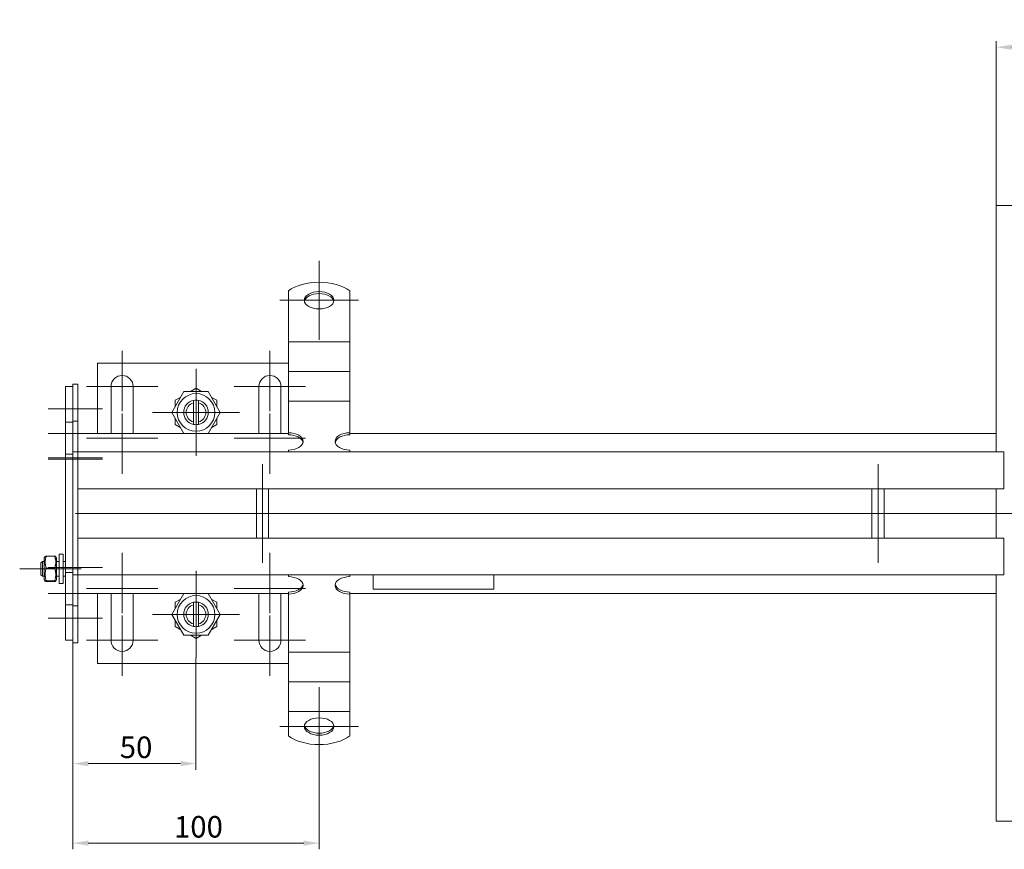
# Model space of a CAD drawing. Extents: x 571 to 67434, y -13692 to 12501.
# Drawn here: x 41812 to 42212, y -7657 to -7320 of the extents above; entities that cross this region are included whole.
import ezdxf

# ---------------------------------------------------------------- set-up
doc = ezdxf.new("R2010")
doc.units = 0
doc.header["$LTSCALE"] = 25
doc.linetypes.add('AUSGEZOGEN', pattern=[0])
doc.linetypes.add('STRICHPUNKT', pattern=[1, 0.5, -0.25, 0, -0.25])
doc.layers.get('Defpoints').update_dxf_attribs({"linetype": 'CONTINUOUS'})
for name, color, linetype, lineweight in [('ACO_DIMENSION', 3, 'AUSGEZOGEN', 9), ('ACO_MITTE', 1, 'STRICHPUNKT', 9), ('ACO_VISIBLE ( NOTE )', 7, 'CONTINUOUS', 15)]:
    doc.layers.add(name, color=color, linetype=linetype, lineweight=lineweight)
doc.styles.add('Text poznámky (ISO)', font='tahoma.ttf')
doc.dimstyles.new('Výchozí (ISO)', dxfattribs={"dimscale": 2.5, "dimtxt": 3.5, "dimasz": 2.5, "dimexe": 1, "dimexo": 0, "dimgap": 0.762, "dimtad": 1, "dimrnd": 1e-08, "dimtxsty": 'Text poznámky (ISO)', "dimcen": 0.09, "dimdle": 10, "dimclrd": 256, "dimclre": 256, "dimclrt": 256, "dimazin": 2, "dimtfac": 1.001486, "dimtmove": 0, "dimatfit": 3, "dimfxl": 1, "dimtolj": 1, "dimlwd": -1, "dimlwe": -1, "dimarcsym": 0})

# ---------------------------------------------------------------- blocks, each defined once
blk = doc.blocks.new('*D221')
at = {"layer": 'ACO_DIMENSION', "transparency": 16777216}
for p, q in [((42208.57, -7395.67), (42208.57, -7328.92)), ((42458.57, -7395.67), (42458.57, -7328.92)), ((42214.82, -7331.42), (42452.32, -7331.42))]:
    blk.add_line(p, q, dxfattribs=at)
for points in [[(42214.82, -7330.38), (42214.82, -7332.46), (42208.57, -7331.42)], [(42452.32, -7330.38), (42452.32, -7332.46), (42458.57, -7331.42)]]:
    blk.add_solid(points, dxfattribs=at)
at = {"layer": 'Defpoints', "color": 0, "transparency": 16777216}
for p in [(42458.57, -7331.42), (42208.57, -7395.67), (42458.57, -7395.67)]:
    blk.add_point(p, dxfattribs=at)
at = {"layer": 'ACO_DIMENSION', "transparency": 16777216, "insert": (42324.28, -7320.4), "char_height": 8.75, "attachment_point": 1, "style": 'Text poznámky (ISO)'}
blk.add_mtext('\\A1;250', dxfattribs=at)
blk = doc.blocks.new('*D224')
at = {"layer": 'ACO_DIMENSION', "transparency": 16777216}
for p, q in [((41833.57, -7573.17), (41833.57, -7624.75)), ((41883.57, -7579.32), (41883.57, -7624.75)), ((41839.82, -7622.25), (41877.32, -7622.25))]:
    blk.add_line(p, q, dxfattribs=at)
for points in [[(41839.82, -7621.21), (41839.82, -7623.3), (41833.57, -7622.25)], [(41877.32, -7621.21), (41877.32, -7623.3), (41883.57, -7622.25)]]:
    blk.add_solid(points, dxfattribs=at)
at = {"layer": 'Defpoints', "color": 0, "transparency": 16777216}
for p in [(41833.57, -7573.17), (41883.57, -7579.32), (41883.57, -7622.25)]:
    blk.add_point(p, dxfattribs=at)
at = {"layer": 'ACO_DIMENSION', "transparency": 16777216, "insert": (41852.61, -7611.24), "char_height": 8.75, "attachment_point": 1, "style": 'Text poznámky (ISO)'}
blk.add_mtext('\\A1;50', dxfattribs=at)
blk = doc.blocks.new('*D225')
at = {"layer": 'ACO_DIMENSION', "transparency": 16777216}
for p, q in [((41833.57, -7573.17), (41833.57, -7657.04)), ((41933.57, -7614.54), (41933.57, -7657.04)), ((41839.82, -7654.54), (41927.32, -7654.54))]:
    blk.add_line(p, q, dxfattribs=at)
for points in [[(41839.82, -7653.5), (41839.82, -7655.58), (41833.57, -7654.54)], [(41927.32, -7653.5), (41927.32, -7655.58), (41933.57, -7654.54)]]:
    blk.add_solid(points, dxfattribs=at)
at = {"layer": 'Defpoints', "color": 0, "transparency": 16777216}
for p in [(41833.57, -7573.17), (41933.57, -7614.54), (41933.57, -7654.54)]:
    blk.add_point(p, dxfattribs=at)
at = {"layer": 'ACO_DIMENSION', "transparency": 16777216, "insert": (41874.63, -7643.53), "char_height": 8.75, "attachment_point": 1, "style": 'Text poznámky (ISO)'}
blk.add_mtext('\\A1;100', dxfattribs=at)

msp = doc.modelspace()

# ---------------------------------------------------------------- linework, layer by layer
at = {"layer": 'ACO_MITTE', "linetype": 'Continuous'}
for p, q in [((41933.575, -7450.155), (41933.575, -7418.155)), ((41917.575, -7434.155), (41949.575, -7434.155)), ((41853.575, -7454.673), (41853.575, -7479.173)), ((41913.575, -7454.673), (41913.575, -7479.173)), ((41883.575, -7462.023), (41883.575, -7497.323)), ((41868.075, -7469.173), (41839.075, -7469.173)), ((41928.075, -7469.173), (41899.075, -7469.173)), ((41845.575, -7478.173), (41823.575, -7478.173)), ((41853.575, -7480.173), (41853.575, -7504.673)), ((41901.225, -7479.673), (41865.925, -7479.673)), ((41913.575, -7480.173), (41913.575, -7504.673)), ((41845.575, -7488.173), (41823.575, -7488.173)), ((41868.075, -7490.173), (41839.075, -7490.173)), ((41928.075, -7490.173), (41899.075, -7490.173)), ((41845.575, -7498.173), (41823.575, -7498.173)), ((41845.575, -7498.673), (41823.575, -7498.673)), ((41910.575, -7500.673), (41910.575, -7540.673)), ((42160.575, -7500.673), (42160.575, -7540.673)), ((42844.105, -7520.673), (41834.679, -7520.673)), ((41853.575, -7536.673), (41853.575, -7561.173)), ((41913.575, -7536.673), (41913.575, -7561.173)), ((41836.975, -7543.173), (41811.975, -7543.173)), ((41845.575, -7542.673), (41823.575, -7542.673)), ((41883.575, -7544.023), (41883.575, -7579.323)), ((41868.075, -7551.173), (41839.075, -7551.173)), ((41928.075, -7551.173), (41899.075, -7551.173)), ((41845.575, -7553.173), (41823.575, -7553.173)), ((41845.575, -7563.173), (41823.575, -7563.173)), ((41853.575, -7562.173), (41853.575, -7586.673)), ((41901.225, -7561.673), (41865.925, -7561.673)), ((41913.575, -7562.173), (41913.575, -7586.673)), ((41868.075, -7572.173), (41839.075, -7572.173)), ((41928.075, -7572.173), (41899.075, -7572.173)), ((41933.575, -7591.191), (41933.575, -7623.191)), ((41949.575, -7607.191), (41917.575, -7607.191))]:
    msp.add_line(p, q, dxfattribs=at)
at = {"layer": 'ACO_VISIBLE ( NOTE )'}
for p, q in [((42208.575, -7395.673), (42211.575, -7395.673)), ((42208.575, -7395.673), (42208.575, -7495.673)), ((42223.575, -7395.673), (42211.575, -7395.673)), ((41921.075, -7440.032), (41921.075, -7430.341)), ((41946.075, -7440.032), (41946.075, -7430.341)), ((41921.075, -7440.032), (41921.075, -7443.622)), ((41946.075, -7440.032), (41946.075, -7443.622)), ((41921.075, -7447.079), (41921.075, -7443.622)), ((41946.075, -7447.079), (41946.075, -7443.622)), ((41921.075, -7451.035), (41921.075, -7447.079)), ((41946.075, -7451.035), (41946.075, -7447.079)), ((41921.075, -7451.035), (41921.075, -7455.675)), ((41921.075, -7451.035), (41946.075, -7451.035)), ((41946.075, -7451.035), (41946.075, -7455.675)), ((41921.075, -7459.132), (41921.075, -7455.675)), ((41946.075, -7459.132), (41946.075, -7455.675)), ((41921.075, -7459.673), (41843.575, -7459.673)), ((41843.575, -7459.673), (41843.575, -7488.173)), ((41921.075, -7463.088), (41921.075, -7459.132)), ((41946.075, -7463.088), (41946.075, -7459.132)), ((41921.075, -7463.088), (41921.075, -7467.728)), ((41921.075, -7463.088), (41946.075, -7463.088)), ((41946.075, -7463.088), (41946.075, -7467.728)), ((41833.575, -7469.173), (41830.575, -7469.173)), ((41830.575, -7469.173), (41830.575, -7483.573)), ((41835.575, -7468.173), (41833.575, -7468.173)), ((41833.575, -7468.173), (41833.575, -7483.173)), ((41835.575, -7468.173), (41835.575, -7483.173)), ((41849.075, -7488.173), (41849.075, -7469.173)), ((41858.075, -7469.173), (41858.075, -7488.173)), ((41909.075, -7488.173), (41909.075, -7469.173)), ((41918.075, -7469.173), (41918.075, -7488.173)), ((41921.075, -7471.185), (41921.075, -7467.728)), ((41946.075, -7471.185), (41946.075, -7467.728)), ((41873.76, -7479.673), (41878.667, -7471.173)), ((41878.667, -7471.173), (41888.482, -7471.173)), ((41881.297, -7471.173), (41883.575, -7469.858)), ((41883.575, -7469.858), (41885.853, -7471.173)), ((41888.482, -7471.173), (41893.39, -7479.673)), ((41921.075, -7475.142), (41921.075, -7471.185)), ((41946.075, -7475.142), (41946.075, -7471.185)), ((41875.075, -7474.766), (41877.353, -7473.451)), ((41875.075, -7477.395), (41875.075, -7474.766)), ((41882.575, -7475.8), (41882.575, -7474.774)), ((41882.575, -7483.546), (41882.575, -7475.8)), ((41884.575, -7474.774), (41884.575, -7475.8)), ((41884.575, -7475.8), (41884.575, -7483.546)), ((41889.797, -7473.451), (41892.075, -7474.766)), ((41892.075, -7474.766), (41892.075, -7477.395)), ((41921.075, -7475.142), (41921.075, -7476.192)), ((41921.075, -7475.142), (41946.075, -7475.142)), ((41921.075, -7487.937), (41921.075, -7476.192)), ((41946.075, -7475.142), (41946.075, -7476.192)), ((41946.075, -7487.937), (41946.075, -7476.192)), ((41878.667, -7488.173), (41873.76, -7479.673)), ((41893.39, -7479.673), (41888.482, -7488.173)), ((41833.575, -7483.573), (41830.575, -7483.573)), ((41830.575, -7483.573), (41830.575, -7496.673)), ((41835.575, -7483.173), (41833.575, -7483.173)), ((41833.575, -7483.173), (41833.575, -7495.673)), ((41835.575, -7483.173), (41835.575, -7495.673)), ((41875.075, -7484.581), (41875.075, -7481.951)), ((41877.353, -7485.895), (41875.075, -7484.581)), ((41882.575, -7484.572), (41882.575, -7483.546)), ((41884.575, -7483.546), (41884.575, -7484.572)), ((41892.075, -7484.581), (41889.797, -7485.895)), ((41892.075, -7481.951), (41892.075, -7484.581)), ((41921.075, -7488.173), (41835.575, -7488.173)), ((41921.075, -7488.746), (41921.075, -7487.937)), ((41946.075, -7487.937), (41946.075, -7488.746)), ((42208.575, -7488.173), (41946.075, -7488.173)), ((41833.575, -7496.673), (41830.575, -7496.673)), ((41830.575, -7498.673), (41830.575, -7496.673)), ((41835.575, -7495.673), (41833.575, -7495.673)), ((41833.575, -7498.673), (41833.575, -7495.673)), ((41835.575, -7498.673), (41835.575, -7495.673)), ((41835.575, -7495.673), (42208.575, -7495.673)), ((41835.575, -7498.673), (41835.575, -7495.673)), ((41921.075, -7495.673), (41921.075, -7494.99)), ((41946.075, -7495.673), (41946.075, -7494.99)), ((42211.575, -7495.673), (42208.575, -7495.673)), ((42211.575, -7495.673), (42211.575, -7510.673)), ((41830.575, -7498.673), (41830.575, -7542.673)), ((41833.575, -7498.673), (41833.575, -7542.673)), ((41835.575, -7498.673), (41835.575, -7542.673)), ((41835.575, -7498.673), (41835.575, -7507.673)), ((42211.575, -7507.673), (42211.575, -7498.673)), ((42208.575, -7510.673), (41835.575, -7510.673)), ((41908.075, -7510.673), (41908.075, -7530.673)), ((41913.075, -7510.673), (41913.075, -7530.673)), ((42158.075, -7510.673), (42158.075, -7530.673)), ((42163.075, -7510.673), (42163.075, -7530.673)), ((42208.575, -7510.673), (42211.575, -7510.673)), ((42208.575, -7510.673), (42208.575, -7530.673)), ((41835.575, -7530.673), (42208.575, -7530.673)), ((42211.575, -7530.673), (42208.575, -7530.673)), ((42211.575, -7530.673), (42211.575, -7545.673)), ((41835.575, -7533.673), (41835.575, -7542.673)), ((42211.575, -7542.673), (42211.575, -7533.673)), ((41820.575, -7540.787), (41821.189, -7540.173)), ((41820.575, -7545.56), (41820.575, -7540.787)), ((41821.189, -7540.173), (41821.189, -7546.173)), ((41821.975, -7540.173), (41821.189, -7540.173)), ((41821.975, -7538.773), (41822.325, -7538.167)), ((41821.975, -7538.773), (41821.975, -7547.573)), ((41822.768, -7538.039), (41826.182, -7538.039)), ((41826.975, -7538.773), (41826.625, -7538.167)), ((41826.975, -7547.573), (41826.975, -7538.773)), ((41827.975, -7540.173), (41826.975, -7540.173)), ((41827.975, -7537.173), (41827.975, -7549.173)), ((41827.975, -7537.173), (41829.575, -7537.173)), ((41829.575, -7537.173), (41829.575, -7549.173)), ((41830.575, -7540.173), (41829.575, -7540.173)), ((41822.768, -7542.894), (41826.182, -7542.894)), ((41830.575, -7544.673), (41830.575, -7542.673)), ((41833.575, -7544.673), (41830.575, -7544.673)), ((41830.575, -7544.673), (41830.575, -7557.773)), ((41833.575, -7545.673), (41833.575, -7542.673)), ((41835.575, -7545.673), (41835.575, -7542.673)), ((41835.575, -7542.673), (41835.575, -7545.673)), ((41820.575, -7545.56), (41821.189, -7546.173)), ((41821.975, -7546.173), (41821.189, -7546.173)), ((41821.975, -7547.573), (41822.325, -7548.179)), ((41822.768, -7548.028), (41826.182, -7548.028)), ((41822.768, -7548.307), (41826.182, -7548.307)), ((41826.975, -7547.573), (41826.625, -7548.179)), ((41827.975, -7546.173), (41826.975, -7546.173)), ((41830.575, -7546.173), (41829.575, -7546.173)), ((41835.575, -7545.673), (41833.575, -7545.673)), ((41833.575, -7545.673), (41833.575, -7558.173)), ((41835.575, -7545.673), (41835.575, -7558.173)), ((42208.575, -7545.673), (41835.575, -7545.673)), ((41921.075, -7546.356), (41921.075, -7545.673)), ((41946.075, -7546.356), (41946.075, -7545.673)), ((41955.575, -7551.465), (41955.575, -7545.673)), ((42004.575, -7545.673), (42004.575, -7551.465)), ((42208.575, -7545.673), (42211.575, -7545.673)), ((42208.575, -7545.673), (42208.575, -7645.673)), ((41827.975, -7549.173), (41829.575, -7549.173)), ((41921.075, -7553.409), (41921.075, -7552.6)), ((41946.075, -7552.6), (41946.075, -7553.409)), ((42004.575, -7551.465), (41955.575, -7551.465)), ((41835.575, -7553.173), (41921.075, -7553.173)), ((41843.575, -7553.173), (41843.575, -7581.673)), ((41849.075, -7572.173), (41849.075, -7553.173)), ((41858.075, -7553.173), (41858.075, -7572.173)), ((41873.76, -7561.673), (41878.667, -7553.173)), ((41875.075, -7556.766), (41877.353, -7555.451)), ((41875.075, -7559.395), (41875.075, -7556.766)), ((41882.575, -7557.8), (41882.575, -7556.774)), ((41884.575, -7556.774), (41884.575, -7557.8)), ((41888.482, -7553.173), (41893.39, -7561.673)), ((41889.797, -7555.451), (41892.075, -7556.766)), ((41892.075, -7556.766), (41892.075, -7559.395)), ((41909.075, -7572.173), (41909.075, -7553.173)), ((41918.075, -7553.173), (41918.075, -7572.173)), ((41921.075, -7565.154), (41921.075, -7553.409)), ((41946.075, -7553.173), (42208.575, -7553.173)), ((41946.075, -7565.154), (41946.075, -7553.409)), ((41833.575, -7557.773), (41830.575, -7557.773)), ((41830.575, -7557.773), (41830.575, -7572.173)), ((41835.575, -7558.173), (41833.575, -7558.173)), ((41833.575, -7558.173), (41833.575, -7573.173)), ((41835.575, -7558.173), (41835.575, -7573.173)), ((41882.575, -7565.546), (41882.575, -7557.8)), ((41884.575, -7557.8), (41884.575, -7565.546)), ((41878.667, -7570.173), (41873.76, -7561.673)), ((41875.075, -7566.581), (41875.075, -7563.951)), ((41893.39, -7561.673), (41888.482, -7570.173)), ((41892.075, -7563.951), (41892.075, -7566.581)), ((41921.075, -7568.091), (41921.075, -7565.154)), ((41946.075, -7568.091), (41946.075, -7565.154)), ((41877.353, -7567.895), (41875.075, -7566.581)), ((41882.575, -7566.572), (41882.575, -7565.546)), ((41884.575, -7565.546), (41884.575, -7566.572)), ((41892.075, -7566.581), (41889.797, -7567.895)), ((41921.075, -7571.548), (41921.075, -7568.091)), ((41946.075, -7571.548), (41946.075, -7568.091)), ((41833.575, -7572.173), (41830.575, -7572.173)), ((41888.482, -7570.173), (41878.667, -7570.173)), ((41883.575, -7571.488), (41881.297, -7570.173)), ((41885.853, -7570.173), (41883.575, -7571.488)), ((41921.075, -7571.548), (41921.075, -7577.031)), ((41946.075, -7571.548), (41946.075, -7577.031)), ((41835.575, -7573.173), (41833.575, -7573.173)), ((41921.075, -7580.144), (41921.075, -7577.031)), ((41921.075, -7577.031), (41946.075, -7577.031)), ((41946.075, -7580.144), (41946.075, -7577.031)), ((41921.075, -7583.601), (41921.075, -7580.144)), ((41946.075, -7583.601), (41946.075, -7580.144)), ((41843.575, -7581.673), (41921.075, -7581.673)), ((41921.075, -7583.601), (41921.075, -7589.084)), ((41946.075, -7583.601), (41946.075, -7589.084)), ((41921.075, -7592.197), (41921.075, -7589.084)), ((41921.075, -7589.084), (41946.075, -7589.084)), ((41946.075, -7592.197), (41946.075, -7589.084)), ((41921.075, -7595.654), (41921.075, -7592.197)), ((41946.075, -7595.654), (41946.075, -7592.197)), ((41921.075, -7595.654), (41921.075, -7601.137)), ((41946.075, -7595.654), (41946.075, -7601.137)), ((41921.075, -7601.314), (41921.075, -7601.137)), ((41921.075, -7601.137), (41946.075, -7601.137)), ((41946.075, -7601.314), (41946.075, -7601.137)), ((41921.075, -7611.005), (41921.075, -7601.314)), ((41946.075, -7611.005), (41946.075, -7601.314)), ((42208.575, -7645.673), (42211.575, -7645.673)), ((42211.575, -7645.673), (42223.575, -7645.673))]:
    msp.add_line(p, q, dxfattribs=at)
at = {"layer": 'ACO_VISIBLE ( NOTE )', "flags": 128}
for points in [[(41822.768, -7538.039), (41822.692, -7538.269), (41822.624, -7538.491), (41822.564, -7538.706), (41822.512, -7538.915), (41822.466, -7539.12), (41822.427, -7539.32), (41822.394, -7539.516), (41822.368, -7539.71), (41822.347, -7539.901), (41822.333, -7540.091), (41822.324, -7540.279), (41822.321, -7540.467), (41822.324, -7540.655), (41822.333, -7540.843), (41822.347, -7541.033), (41822.368, -7541.224), (41822.394, -7541.417), (41822.427, -7541.614), (41822.466, -7541.814), (41822.512, -7542.018), (41822.564, -7542.228), (41822.624, -7542.443), (41822.692, -7542.665), (41822.768, -7542.894)], [(41822.325, -7538.167), (41822.328, -7538.162), (41822.333, -7538.157), (41822.339, -7538.152), (41822.346, -7538.147), (41822.354, -7538.142), (41822.363, -7538.137), (41822.374, -7538.132), (41822.386, -7538.127), (41822.4, -7538.122), (41822.414, -7538.117), (41822.43, -7538.112), (41822.447, -7538.107), (41822.466, -7538.102), (41822.486, -7538.096), (41822.507, -7538.091), (41822.53, -7538.085), (41822.554, -7538.08), (41822.58, -7538.074), (41822.607, -7538.069), (41822.636, -7538.063), (41822.666, -7538.057), (41822.699, -7538.051), (41822.732, -7538.046), (41822.768, -7538.039)], [(41826.182, -7538.039), (41826.218, -7538.046), (41826.251, -7538.051), (41826.283, -7538.057), (41826.314, -7538.063), (41826.343, -7538.069), (41826.37, -7538.074), (41826.396, -7538.08), (41826.42, -7538.085), (41826.443, -7538.091), (41826.464, -7538.096), (41826.484, -7538.102), (41826.503, -7538.107), (41826.52, -7538.112), (41826.536, -7538.117), (41826.55, -7538.122), (41826.564, -7538.127), (41826.576, -7538.132), (41826.586, -7538.137), (41826.596, -7538.142), (41826.604, -7538.147), (41826.611, -7538.152), (41826.617, -7538.157), (41826.622, -7538.162), (41826.625, -7538.167)], [(41826.182, -7542.894), (41826.258, -7542.665), (41826.326, -7542.443), (41826.386, -7542.228), (41826.438, -7542.018), (41826.484, -7541.814), (41826.523, -7541.614), (41826.556, -7541.417), (41826.582, -7541.224), (41826.603, -7541.033), (41826.617, -7540.843), (41826.626, -7540.655), (41826.629, -7540.467), (41826.626, -7540.279), (41826.617, -7540.091), (41826.603, -7539.901), (41826.582, -7539.71), (41826.556, -7539.516), (41826.523, -7539.32), (41826.484, -7539.12), (41826.438, -7538.915), (41826.386, -7538.706), (41826.326, -7538.491), (41826.258, -7538.269), (41826.182, -7538.039)], [(41822.768, -7542.894), (41822.692, -7543.137), (41822.624, -7543.371), (41822.564, -7543.599), (41822.512, -7543.82), (41822.466, -7544.036), (41822.427, -7544.248), (41822.394, -7544.456), (41822.368, -7544.66), (41822.347, -7544.863), (41822.333, -7545.063), (41822.324, -7545.262), (41822.321, -7545.461), (41822.324, -7545.66), (41822.333, -7545.859), (41822.347, -7546.059), (41822.368, -7546.262), (41822.394, -7546.466), (41822.427, -7546.674), (41822.466, -7546.886), (41822.512, -7547.102), (41822.564, -7547.323), (41822.624, -7547.551), (41822.692, -7547.785), (41822.768, -7548.028)], [(41826.182, -7548.028), (41826.258, -7547.785), (41826.326, -7547.551), (41826.386, -7547.323), (41826.438, -7547.102), (41826.484, -7546.886), (41826.523, -7546.674), (41826.556, -7546.466), (41826.582, -7546.262), (41826.603, -7546.059), (41826.617, -7545.859), (41826.626, -7545.66), (41826.629, -7545.461), (41826.626, -7545.262), (41826.617, -7545.063), (41826.603, -7544.863), (41826.582, -7544.66), (41826.556, -7544.456), (41826.523, -7544.248), (41826.484, -7544.036), (41826.438, -7543.82), (41826.386, -7543.599), (41826.326, -7543.371), (41826.258, -7543.137), (41826.182, -7542.894)], [(41822.768, -7548.028), (41822.692, -7548.041), (41822.624, -7548.054), (41822.564, -7548.066), (41822.512, -7548.078), (41822.466, -7548.09), (41822.427, -7548.101), (41822.394, -7548.113), (41822.368, -7548.124), (41822.347, -7548.135), (41822.333, -7548.146), (41822.324, -7548.156), (41822.321, -7548.167), (41822.324, -7548.178), (41822.333, -7548.189), (41822.347, -7548.2), (41822.368, -7548.211), (41822.394, -7548.222), (41822.427, -7548.233), (41822.466, -7548.245), (41822.512, -7548.256), (41822.564, -7548.268), (41822.624, -7548.281), (41822.692, -7548.293), (41822.768, -7548.307)], [(41826.182, -7548.307), (41826.258, -7548.293), (41826.326, -7548.281), (41826.386, -7548.268), (41826.438, -7548.256), (41826.484, -7548.245), (41826.523, -7548.233), (41826.556, -7548.222), (41826.582, -7548.211), (41826.603, -7548.2), (41826.617, -7548.189), (41826.626, -7548.178), (41826.629, -7548.167), (41826.626, -7548.156), (41826.617, -7548.146), (41826.603, -7548.135), (41826.582, -7548.124), (41826.556, -7548.113), (41826.523, -7548.101), (41826.484, -7548.09), (41826.438, -7548.078), (41826.386, -7548.066), (41826.326, -7548.054), (41826.258, -7548.041), (41826.182, -7548.028)]]:
    msp.add_lwpolyline(points, dxfattribs=at)
at = {"layer": 'ACO_VISIBLE ( NOTE )'}
for centre in [(41883.575, -7479.673), (41883.575, -7561.673)]:
    msp.add_circle(centre, 7.65, dxfattribs=at)
for centre, radius, start, end in [((41853.575, -7469.173), 4.5, 0, 180), ((41913.575, -7469.173), 4.5, 0, 180), ((41883.575, -7479.673), 5, 101.53696, 258.46304), ((41883.575, -7479.673), 4, 104.47751, 255.52249), ((41883.575, -7479.673), 5, 78.46304, 101.53696), ((41883.575, -7479.673), 5, 281.53696, 78.46304), ((41883.575, -7479.673), 4, 284.47751, 75.52249), ((41883.575, -7479.673), 5, 258.46304, 281.53696), ((41883.575, -7561.673), 5, 101.53696, 258.46304), ((41883.575, -7561.673), 5, 78.46304, 101.53696), ((41883.575, -7561.673), 5, 281.53696, 78.46304), ((41883.575, -7561.673), 4, 104.47751, 255.52249), ((41883.575, -7561.673), 4, 284.47751, 75.52249), ((41883.575, -7561.673), 5, 258.46304, 281.53696), ((41853.575, -7572.173), 4.5, 180, 0), ((41913.575, -7572.173), 4.5, 180, 0)]:
    msp.add_arc(centre, radius, start, end, dxfattribs=at)
for centre, major_axis, start_param, end_param in [((41933.575, -7436.212), (-16, 0), 3.8157232, 5.6090548), ((41933.575, -7434.964), (6, 0), 0.1149515, 3.0266412), ((41921.075, -7491.464), (6, 0), 4.712389, 7.8539816), ((41921.075, -7492.273), (6, 0), 0.1149515, 1.5707963), ((41946.075, -7491.464), (-6, 0), 4.712389, 7.8539816), ((41946.075, -7492.273), (-6, 0), 4.712389, 6.1682338), ((41921.075, -7549.882), (6, 0), 4.712389, 7.8539816), ((41946.075, -7549.882), (-6, 0), 4.712389, 7.8539816), ((41921.075, -7549.073), (6, 0), 4.712389, 6.1682338), ((41946.075, -7549.073), (-6, 0), 0.1149515, 1.5707963), ((41933.575, -7606.382), (-6, 0), 0.1149515, 3.0266412), ((41933.575, -7605.134), (16, 0), 3.8157232, 5.6090548)]:
    msp.add_ellipse(centre, major_axis=major_axis, ratio=0.5877853, start_param=start_param, end_param=end_param, dxfattribs=at)
for centre in [(41933.575, -7434.155), (41933.575, -7607.191)]:
    msp.add_ellipse(centre, major_axis=(6, 0), ratio=0.5877853, dxfattribs=at)

# ---------------------------------------------------------------- dimensions: what is measured, and where the dimension line sits
at = {"layer": 'ACO_DIMENSION', "color": 3}
for base, p1, p2, picture, middle in [((42458.575, -7331.417), (42208.575, -7395.673), (42458.575, -7395.673), '*D221', (42333.575, -7331.417)), ((41883.575, -7622.254), (41833.575, -7573.173), (41883.575, -7579.323), '*D224', (41858.575, -7622.254)), ((41933.575, -7654.539), (41833.575, -7573.173), (41933.575, -7614.539), '*D225', (41883.575, -7654.539))]:
    dim = msp.add_linear_dim(base=base, p1=p1, p2=p2, angle=180, dimstyle='Výchozí (ISO)', override={"dimdec": 2, "dimtp": 0, "dimtm": 0, "dimtdec": 2, "dimtofl": 0, "dimatfit": 1}, dxfattribs=at)
    dim.commit()
    dim.dimension.update_dxf_attribs({"geometry": picture, "text_midpoint": middle, "dimtype": 160})

doc.saveas('drawing.dxf')
